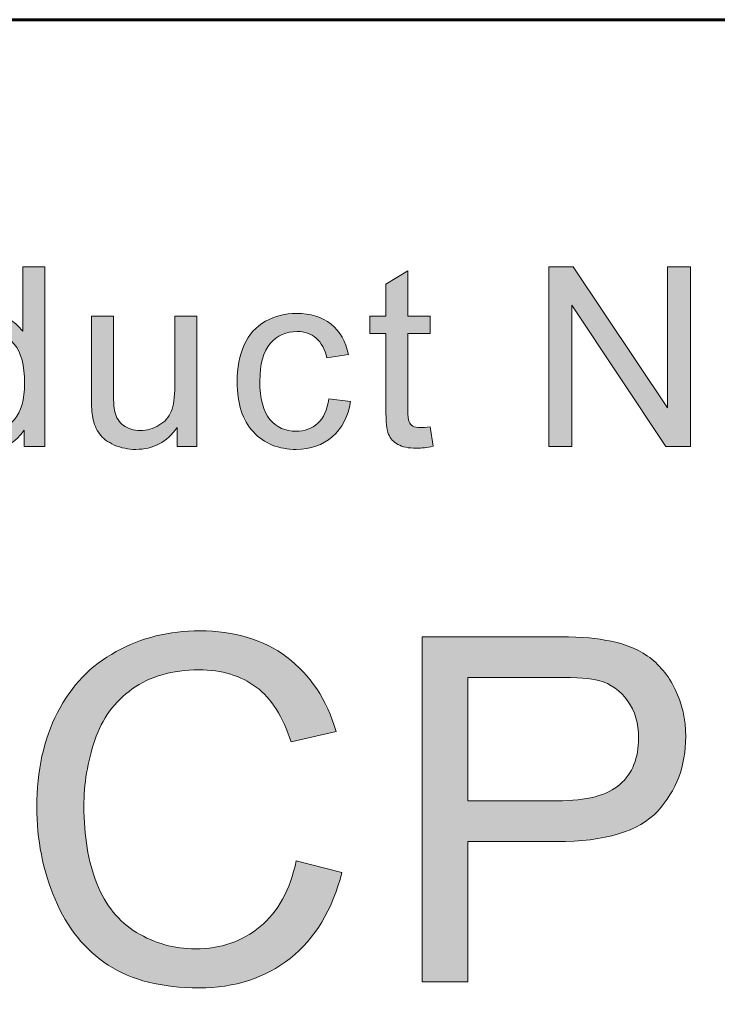
# Model space of a CAD drawing. Units: inches. Extents: x 0 to 8.5, y -11 to 0.
# Drawn here: x 3.8 to 4, y -10.4 to -10.1 of the extents above; entities that cross this region are included whole.
import ezdxf

# ---------------------------------------------------------------- set-up
doc = ezdxf.new("R2010")
doc.units = ezdxf.units.IN
doc.header["$MEASUREMENT"] = 0
doc.layers.add('Title Block', color=7, linetype='Continuous')

# ---------------------------------------------------------------- blocks, each defined once
blk = doc.blocks.new('block 4')
at = {"layer": 'Title Block', "true_color": 0x010101}
h = blk.add_hatch(color=18, dxfattribs=at)
h.dxf.hatch_style = 2
edge = h.paths.add_edge_path()
edge.add_spline(control_points=[(3.87814, -10.33605), (3.87814, -10.33605), (3.88998, -10.33904), (3.88998, -10.33904), (3.8875, -10.34877), (3.88303, -10.35617), (3.87658, -10.36129), (3.87013, -10.36639), (3.86225, -10.36894), (3.85293, -10.36894), (3.84329, -10.36894), (3.83544, -10.36698), (3.82941, -10.36305), (3.82336, -10.35913), (3.81876, -10.35345), (3.81561, -10.34599), (3.81245, -10.33856), (3.81088, -10.33055), (3.81088, -10.32201), (3.81088, -10.31269), (3.81266, -10.30457), (3.81622, -10.29762), (3.81978, -10.29069), (3.82484, -10.28541), (3.83141, -10.28182), (3.83799, -10.27821), (3.84522, -10.27641), (3.85312, -10.27641), (3.86207, -10.27641), (3.86959, -10.2787), (3.8757, -10.28324), (3.8818, -10.28781), (3.88605, -10.29422), (3.88845, -10.30248), (3.88845, -10.30248), (3.8768, -10.30522), (3.8768, -10.30522), (3.87472, -10.29872), (3.87171, -10.29397), (3.86776, -10.291), (3.86382, -10.28803), (3.85885, -10.28655), (3.85287, -10.28655), (3.84599, -10.28655), (3.84024, -10.28819), (3.83563, -10.29149), (3.83101, -10.29479), (3.82777, -10.29921), (3.82589, -10.30477), (3.82402, -10.31032), (3.82309, -10.31605), (3.82309, -10.32195), (3.82309, -10.32956), (3.82419, -10.3362), (3.82641, -10.34188), (3.82863, -10.34755), (3.83208, -10.35179), (3.83676, -10.3546), (3.84144, -10.35741), (3.8465, -10.35882), (3.85196, -10.35882), (3.85859, -10.35882), (3.8642, -10.35691), (3.8688, -10.35307), (3.8734, -10.34926), (3.87651, -10.34357), (3.87814, -10.33605)], knot_values=[0, 0, 0, 0, 1, 1, 1, 2, 2, 2, 3, 3, 3, 4, 4, 4, 5, 5, 5, 6, 6, 6, 7, 7, 7, 8, 8, 8, 9, 9, 9, 10, 10, 10, 11, 11, 11, 12, 12, 12, 13, 13, 13, 14, 14, 14, 15, 15, 15, 16, 16, 16, 17, 17, 17, 18, 18, 18, 19, 19, 19, 20, 20, 20, 21, 21, 21, 22, 22, 22, 22], degree=3, periodic=1)
h = blk.add_hatch(color=18, dxfattribs=at)
h.dxf.hatch_style = 2
edge = h.paths.add_edge_path()
edge.add_spline(control_points=[(3.91082, -10.36742), (3.91082, -10.36742), (3.91082, -10.27794), (3.91082, -10.27794), (3.91082, -10.27794), (3.94457, -10.27794), (3.94457, -10.27794), (3.95051, -10.27794), (3.95505, -10.27823), (3.95818, -10.2788), (3.96258, -10.27953), (3.96626, -10.28092), (3.96923, -10.28297), (3.9722, -10.28503), (3.97459, -10.28791), (3.9764, -10.29161), (3.97821, -10.29532), (3.97912, -10.29938), (3.97912, -10.30382), (3.97912, -10.31143), (3.9767, -10.31787), (3.97186, -10.32313), (3.96701, -10.32841), (3.95827, -10.33104), (3.94561, -10.33104), (3.94561, -10.33104), (3.92266, -10.33104), (3.92266, -10.33104), (3.92266, -10.33104), (3.92266, -10.36742), (3.92266, -10.36742), (3.92266, -10.36742), (3.91082, -10.36742), (3.91082, -10.36742)], knot_values=[0, 0, 0, 0, 1, 1, 1, 2, 2, 2, 3, 3, 3, 4, 4, 4, 5, 5, 5, 6, 6, 6, 7, 7, 7, 8, 8, 8, 9, 9, 9, 10, 10, 10, 11, 11, 11, 11], degree=3, periodic=1)
edge = h.paths.add_edge_path()
edge.add_spline(control_points=[(3.92266, -10.32049), (3.92266, -10.32049), (3.94579, -10.32049), (3.94579, -10.32049), (3.95344, -10.32049), (3.95888, -10.31906), (3.96209, -10.3162), (3.9653, -10.31337), (3.96691, -10.30935), (3.96691, -10.30419), (3.96691, -10.30044), (3.96597, -10.29724), (3.96407, -10.29457), (3.96219, -10.29191), (3.95969, -10.29015), (3.9566, -10.28929), (3.9546, -10.28876), (3.95092, -10.28851), (3.94555, -10.28851), (3.94555, -10.28851), (3.92266, -10.28851), (3.92266, -10.28851), (3.92266, -10.28851), (3.92266, -10.32049), (3.92266, -10.32049)], knot_values=[0, 0, 0, 0, 1, 1, 1, 2, 2, 2, 3, 3, 3, 4, 4, 4, 5, 5, 5, 6, 6, 6, 7, 7, 7, 8, 8, 8, 8], degree=3, periodic=1)
at = {"layer": 'Title Block', "lineweight": 0}
for points, knots in [([(3.87814, -10.33605), (3.87814, -10.33605), (3.88998, -10.33904), (3.88998, -10.33904), (3.8875, -10.34877), (3.88303, -10.35617), (3.87658, -10.36129), (3.87013, -10.36639), (3.86225, -10.36894), (3.85293, -10.36894), (3.84329, -10.36894), (3.83544, -10.36698), (3.82941, -10.36305), (3.82336, -10.35913), (3.81876, -10.35345), (3.81561, -10.34599), (3.81245, -10.33856), (3.81088, -10.33055), (3.81088, -10.32201), (3.81088, -10.31269), (3.81266, -10.30457), (3.81622, -10.29762), (3.81978, -10.29069), (3.82484, -10.28541), (3.83141, -10.28182), (3.83799, -10.27821), (3.84522, -10.27641), (3.85312, -10.27641), (3.86207, -10.27641), (3.86959, -10.2787), (3.8757, -10.28324), (3.8818, -10.28781), (3.88605, -10.29422), (3.88845, -10.30248), (3.88845, -10.30248), (3.8768, -10.30522), (3.8768, -10.30522), (3.87472, -10.29872), (3.87171, -10.29397), (3.86776, -10.291), (3.86382, -10.28803), (3.85885, -10.28655), (3.85287, -10.28655), (3.84599, -10.28655), (3.84024, -10.28819), (3.83563, -10.29149), (3.83101, -10.29479), (3.82777, -10.29921), (3.82589, -10.30477), (3.82402, -10.31032), (3.82309, -10.31605), (3.82309, -10.32195), (3.82309, -10.32956), (3.82419, -10.3362), (3.82641, -10.34188), (3.82863, -10.34755), (3.83208, -10.35179), (3.83676, -10.3546), (3.84144, -10.35741), (3.8465, -10.35882), (3.85196, -10.35882), (3.85859, -10.35882), (3.8642, -10.35691), (3.8688, -10.35307), (3.8734, -10.34926), (3.87651, -10.34357), (3.87814, -10.33605)], [0, 0, 0, 0, 1, 1, 1, 2, 2, 2, 3, 3, 3, 4, 4, 4, 5, 5, 5, 6, 6, 6, 7, 7, 7, 8, 8, 8, 9, 9, 9, 10, 10, 10, 11, 11, 11, 12, 12, 12, 13, 13, 13, 14, 14, 14, 15, 15, 15, 16, 16, 16, 17, 17, 17, 18, 18, 18, 19, 19, 19, 20, 20, 20, 21, 21, 21, 22, 22, 22, 22]), ([(3.91082, -10.36742), (3.91082, -10.36742), (3.91082, -10.27794), (3.91082, -10.27794), (3.91082, -10.27794), (3.94457, -10.27794), (3.94457, -10.27794), (3.95051, -10.27794), (3.95505, -10.27823), (3.95818, -10.2788), (3.96258, -10.27953), (3.96626, -10.28092), (3.96923, -10.28297), (3.9722, -10.28503), (3.97459, -10.28791), (3.9764, -10.29161), (3.97821, -10.29532), (3.97912, -10.29938), (3.97912, -10.30382), (3.97912, -10.31143), (3.9767, -10.31787), (3.97186, -10.32313), (3.96701, -10.32841), (3.95827, -10.33104), (3.94561, -10.33104), (3.94561, -10.33104), (3.92266, -10.33104), (3.92266, -10.33104), (3.92266, -10.33104), (3.92266, -10.36742), (3.92266, -10.36742), (3.92266, -10.36742), (3.91082, -10.36742), (3.91082, -10.36742)], [0, 0, 0, 0, 1, 1, 1, 2, 2, 2, 3, 3, 3, 4, 4, 4, 5, 5, 5, 6, 6, 6, 7, 7, 7, 8, 8, 8, 9, 9, 9, 10, 10, 10, 11, 11, 11, 11]), ([(3.92266, -10.32049), (3.92266, -10.32049), (3.94579, -10.32049), (3.94579, -10.32049), (3.95344, -10.32049), (3.95888, -10.31906), (3.96209, -10.3162), (3.9653, -10.31337), (3.96691, -10.30935), (3.96691, -10.30419), (3.96691, -10.30044), (3.96597, -10.29724), (3.96407, -10.29457), (3.96219, -10.29191), (3.95969, -10.29015), (3.9566, -10.28929), (3.9546, -10.28876), (3.95092, -10.28851), (3.94555, -10.28851), (3.94555, -10.28851), (3.92266, -10.28851), (3.92266, -10.28851), (3.92266, -10.28851), (3.92266, -10.32049), (3.92266, -10.32049)], [0, 0, 0, 0, 1, 1, 1, 2, 2, 2, 3, 3, 3, 4, 4, 4, 5, 5, 5, 6, 6, 6, 7, 7, 7, 8, 8, 8, 8])]:
    blk.add_open_spline(points, degree=3, knots=knots, dxfattribs=at)
blk = doc.blocks.new('block 11')
at = {"layer": 'Title Block', "true_color": 0x010101}
h = blk.add_hatch(color=18, dxfattribs=at)
h.dxf.hatch_style = 2
edge = h.paths.add_edge_path()
edge.add_spline(control_points=[(3.80761, -10.22865), (3.80761, -10.22865), (3.80761, -10.22439), (3.80761, -10.22439), (3.80547, -10.22774), (3.80233, -10.22941), (3.79818, -10.22941), (3.79548, -10.22941), (3.79302, -10.22868), (3.79076, -10.22719), (3.78851, -10.22571), (3.78676, -10.22363), (3.78552, -10.22099), (3.78428, -10.21833), (3.78366, -10.21528), (3.78366, -10.21182), (3.78366, -10.20846), (3.78422, -10.2054), (3.78535, -10.20266), (3.78647, -10.19991), (3.78815, -10.19782), (3.7904, -10.19636), (3.79264, -10.19489), (3.79515, -10.19416), (3.79792, -10.19416), (3.79995, -10.19416), (3.80176, -10.19459), (3.80335, -10.19545), (3.80494, -10.1963), (3.80623, -10.19743), (3.80722, -10.1988), (3.80722, -10.1988), (3.80722, -10.1821), (3.80722, -10.1821), (3.80722, -10.1821), (3.81291, -10.1821), (3.81291, -10.1821), (3.81291, -10.1821), (3.81291, -10.22865), (3.81291, -10.22865), (3.81291, -10.22865), (3.80761, -10.22865), (3.80761, -10.22865)], knot_values=[0, 0, 0, 0, 1, 1, 1, 2, 2, 2, 3, 3, 3, 4, 4, 4, 5, 5, 5, 6, 6, 6, 7, 7, 7, 8, 8, 8, 9, 9, 9, 10, 10, 10, 11, 11, 11, 12, 12, 12, 13, 13, 13, 14, 14, 14, 14], degree=3, periodic=1)
edge = h.paths.add_edge_path()
edge.add_spline(control_points=[(3.78954, -10.21182), (3.78954, -10.21613), (3.79045, -10.21937), (3.79227, -10.2215), (3.79409, -10.22365), (3.79624, -10.22472), (3.79871, -10.22472), (3.80122, -10.22472), (3.80334, -10.22369), (3.80508, -10.22165), (3.80683, -10.2196), (3.80771, -10.21648), (3.80771, -10.21229), (3.80771, -10.20768), (3.80682, -10.20429), (3.80503, -10.20213), (3.80326, -10.19998), (3.80107, -10.19889), (3.79846, -10.19889), (3.79592, -10.19889), (3.7938, -10.19994), (3.79209, -10.20201), (3.79039, -10.20409), (3.78954, -10.20736), (3.78954, -10.21182)], knot_values=[0, 0, 0, 0, 1, 1, 1, 2, 2, 2, 3, 3, 3, 4, 4, 4, 5, 5, 5, 6, 6, 6, 7, 7, 7, 8, 8, 8, 8], degree=3, periodic=1)
h = blk.add_hatch(color=18, dxfattribs=at)
h.dxf.hatch_style = 2
h.paths.add_polyline_path([(3.94366, -10.22865), (3.94366, -10.1821), (3.94997, -10.1821), (3.97443, -10.21864), (3.97443, -10.1821), (3.98033, -10.1821), (3.98033, -10.22865), (3.97401, -10.22865), (3.94956, -10.19207), (3.94956, -10.22865)])
h = blk.add_hatch(color=18, dxfattribs=at)
h.dxf.hatch_style = 2
edge = h.paths.add_edge_path()
edge.add_spline(control_points=[(3.91283, -10.22354), (3.91283, -10.22354), (3.91365, -10.22858), (3.91365, -10.22858), (3.91204, -10.22892), (3.9106, -10.2291), (3.90933, -10.2291), (3.90725, -10.2291), (3.90565, -10.22877), (3.90451, -10.22811), (3.90336, -10.22746), (3.90255, -10.22659), (3.90209, -10.22552), (3.90162, -10.22446), (3.90139, -10.22221), (3.90139, -10.21878), (3.90139, -10.21878), (3.90139, -10.19937), (3.90139, -10.19937), (3.90139, -10.19937), (3.8972, -10.19937), (3.8972, -10.19937), (3.8972, -10.19937), (3.8972, -10.19492), (3.8972, -10.19492), (3.8972, -10.19492), (3.90139, -10.19492), (3.90139, -10.19492), (3.90139, -10.19492), (3.90139, -10.18658), (3.90139, -10.18658), (3.90139, -10.18658), (3.90708, -10.18315), (3.90708, -10.18315), (3.90708, -10.18315), (3.90708, -10.19492), (3.90708, -10.19492), (3.90708, -10.19492), (3.91283, -10.19492), (3.91283, -10.19492), (3.91283, -10.19492), (3.91283, -10.19937), (3.91283, -10.19937), (3.91283, -10.19937), (3.90708, -10.19937), (3.90708, -10.19937), (3.90708, -10.19937), (3.90708, -10.21909), (3.90708, -10.21909), (3.90708, -10.22072), (3.90718, -10.22177), (3.90738, -10.22224), (3.90758, -10.2227), (3.9079, -10.22308), (3.90837, -10.22335), (3.90882, -10.22362), (3.90947, -10.22375), (3.91032, -10.22375), (3.91095, -10.22375), (3.91179, -10.22369), (3.91283, -10.22354)], knot_values=[0, 0, 0, 0, 1, 1, 1, 2, 2, 2, 3, 3, 3, 4, 4, 4, 5, 5, 5, 6, 6, 6, 7, 7, 7, 8, 8, 8, 9, 9, 9, 10, 10, 10, 11, 11, 11, 12, 12, 12, 13, 13, 13, 14, 14, 14, 15, 15, 15, 16, 16, 16, 17, 17, 17, 18, 18, 18, 19, 19, 19, 20, 20, 20, 20], degree=3, periodic=1)
h = blk.add_hatch(color=18, dxfattribs=at)
h.dxf.hatch_style = 2
edge = h.paths.add_edge_path()
edge.add_spline(control_points=[(3.84725, -10.22865), (3.84725, -10.22865), (3.84725, -10.2237), (3.84725, -10.2237), (3.84462, -10.22751), (3.84106, -10.22941), (3.83655, -10.22941), (3.83456, -10.22941), (3.8327, -10.22903), (3.83097, -10.22827), (3.82925, -10.22751), (3.82797, -10.22655), (3.82713, -10.2254), (3.82629, -10.22424), (3.82571, -10.22283), (3.82537, -10.22115), (3.82514, -10.22004), (3.82502, -10.21826), (3.82502, -10.21582), (3.82502, -10.21582), (3.82502, -10.19492), (3.82502, -10.19492), (3.82502, -10.19492), (3.83074, -10.19492), (3.83074, -10.19492), (3.83074, -10.19492), (3.83074, -10.21364), (3.83074, -10.21364), (3.83074, -10.21662), (3.83085, -10.21863), (3.83109, -10.21966), (3.83145, -10.22116), (3.83221, -10.22234), (3.83337, -10.2232), (3.83454, -10.22407), (3.83598, -10.22449), (3.83769, -10.22449), (3.83941, -10.22449), (3.84102, -10.22405), (3.84252, -10.22317), (3.84402, -10.22229), (3.84509, -10.2211), (3.84571, -10.21959), (3.84633, -10.21807), (3.84665, -10.21587), (3.84665, -10.213), (3.84665, -10.213), (3.84665, -10.19492), (3.84665, -10.19492), (3.84665, -10.19492), (3.85236, -10.19492), (3.85236, -10.19492), (3.85236, -10.19492), (3.85236, -10.22865), (3.85236, -10.22865), (3.85236, -10.22865), (3.84725, -10.22865), (3.84725, -10.22865)], knot_values=[0, 0, 0, 0, 1, 1, 1, 2, 2, 2, 3, 3, 3, 4, 4, 4, 5, 5, 5, 6, 6, 6, 7, 7, 7, 8, 8, 8, 9, 9, 9, 10, 10, 10, 11, 11, 11, 12, 12, 12, 13, 13, 13, 14, 14, 14, 15, 15, 15, 16, 16, 16, 17, 17, 17, 18, 18, 18, 19, 19, 19, 19], degree=3, periodic=1)
h = blk.add_hatch(color=18, dxfattribs=at)
h.dxf.hatch_style = 2
edge = h.paths.add_edge_path()
edge.add_spline(control_points=[(3.88658, -10.2163), (3.88658, -10.2163), (3.8922, -10.21703), (3.8922, -10.21703), (3.89159, -10.22091), (3.89001, -10.22393), (3.88749, -10.22613), (3.88496, -10.22831), (3.88185, -10.22941), (3.87816, -10.22941), (3.87355, -10.22941), (3.86984, -10.22791), (3.86703, -10.22489), (3.86422, -10.22187), (3.86283, -10.21754), (3.86283, -10.21191), (3.86283, -10.20828), (3.86343, -10.20509), (3.86464, -10.20235), (3.86584, -10.19963), (3.86768, -10.19758), (3.87014, -10.19621), (3.87261, -10.19485), (3.87529, -10.19416), (3.87819, -10.19416), (3.88186, -10.19416), (3.88485, -10.1951), (3.88718, -10.19694), (3.88951, -10.1988), (3.891, -10.20143), (3.89166, -10.20483), (3.89166, -10.20483), (3.8861, -10.20569), (3.8861, -10.20569), (3.88557, -10.20342), (3.88464, -10.20171), (3.88329, -10.20058), (3.88194, -10.19944), (3.88032, -10.19887), (3.87842, -10.19887), (3.87554, -10.19887), (3.8732, -10.1999), (3.8714, -10.20196), (3.8696, -10.20402), (3.8687, -10.20729), (3.8687, -10.21175), (3.8687, -10.21628), (3.86957, -10.21958), (3.8713, -10.22164), (3.87304, -10.22369), (3.87531, -10.22472), (3.8781, -10.22472), (3.88034, -10.22472), (3.88222, -10.22403), (3.88372, -10.22264), (3.88523, -10.22127), (3.88618, -10.21916), (3.88658, -10.2163)], knot_values=[0, 0, 0, 0, 1, 1, 1, 2, 2, 2, 3, 3, 3, 4, 4, 4, 5, 5, 5, 6, 6, 6, 7, 7, 7, 8, 8, 8, 9, 9, 9, 10, 10, 10, 11, 11, 11, 12, 12, 12, 13, 13, 13, 14, 14, 14, 15, 15, 15, 16, 16, 16, 17, 17, 17, 18, 18, 18, 19, 19, 19, 19], degree=3, periodic=1)
at = {"layer": 'Title Block', "lineweight": 0}
blk.add_lwpolyline([(3.94366, -10.22865), (3.94366, -10.1821), (3.94997, -10.1821), (3.97443, -10.21864), (3.97443, -10.1821), (3.98033, -10.1821), (3.98033, -10.22865), (3.97401, -10.22865), (3.94956, -10.19207), (3.94956, -10.22865), (3.94366, -10.22865)], dxfattribs=at)
for points, knots in [([(3.80761, -10.22865), (3.80761, -10.22865), (3.80761, -10.22439), (3.80761, -10.22439), (3.80547, -10.22774), (3.80233, -10.22941), (3.79818, -10.22941), (3.79548, -10.22941), (3.79302, -10.22868), (3.79076, -10.22719), (3.78851, -10.22571), (3.78676, -10.22363), (3.78552, -10.22099), (3.78428, -10.21833), (3.78366, -10.21528), (3.78366, -10.21182), (3.78366, -10.20846), (3.78422, -10.2054), (3.78535, -10.20266), (3.78647, -10.19991), (3.78815, -10.19782), (3.7904, -10.19636), (3.79264, -10.19489), (3.79515, -10.19416), (3.79792, -10.19416), (3.79995, -10.19416), (3.80176, -10.19459), (3.80335, -10.19545), (3.80494, -10.1963), (3.80623, -10.19743), (3.80722, -10.1988), (3.80722, -10.1988), (3.80722, -10.1821), (3.80722, -10.1821), (3.80722, -10.1821), (3.81291, -10.1821), (3.81291, -10.1821), (3.81291, -10.1821), (3.81291, -10.22865), (3.81291, -10.22865), (3.81291, -10.22865), (3.80761, -10.22865), (3.80761, -10.22865)], [0, 0, 0, 0, 1, 1, 1, 2, 2, 2, 3, 3, 3, 4, 4, 4, 5, 5, 5, 6, 6, 6, 7, 7, 7, 8, 8, 8, 9, 9, 9, 10, 10, 10, 11, 11, 11, 12, 12, 12, 13, 13, 13, 14, 14, 14, 14]), ([(3.91283, -10.22354), (3.91283, -10.22354), (3.91365, -10.22858), (3.91365, -10.22858), (3.91204, -10.22892), (3.9106, -10.2291), (3.90933, -10.2291), (3.90725, -10.2291), (3.90565, -10.22877), (3.90451, -10.22811), (3.90336, -10.22746), (3.90255, -10.22659), (3.90209, -10.22552), (3.90162, -10.22446), (3.90139, -10.22221), (3.90139, -10.21878), (3.90139, -10.21878), (3.90139, -10.19937), (3.90139, -10.19937), (3.90139, -10.19937), (3.8972, -10.19937), (3.8972, -10.19937), (3.8972, -10.19937), (3.8972, -10.19492), (3.8972, -10.19492), (3.8972, -10.19492), (3.90139, -10.19492), (3.90139, -10.19492), (3.90139, -10.19492), (3.90139, -10.18658), (3.90139, -10.18658), (3.90139, -10.18658), (3.90708, -10.18315), (3.90708, -10.18315), (3.90708, -10.18315), (3.90708, -10.19492), (3.90708, -10.19492), (3.90708, -10.19492), (3.91283, -10.19492), (3.91283, -10.19492), (3.91283, -10.19492), (3.91283, -10.19937), (3.91283, -10.19937), (3.91283, -10.19937), (3.90708, -10.19937), (3.90708, -10.19937), (3.90708, -10.19937), (3.90708, -10.21909), (3.90708, -10.21909), (3.90708, -10.22072), (3.90718, -10.22177), (3.90738, -10.22224), (3.90758, -10.2227), (3.9079, -10.22308), (3.90837, -10.22335), (3.90882, -10.22362), (3.90947, -10.22375), (3.91032, -10.22375), (3.91095, -10.22375), (3.91179, -10.22369), (3.91283, -10.22354)], [0, 0, 0, 0, 1, 1, 1, 2, 2, 2, 3, 3, 3, 4, 4, 4, 5, 5, 5, 6, 6, 6, 7, 7, 7, 8, 8, 8, 9, 9, 9, 10, 10, 10, 11, 11, 11, 12, 12, 12, 13, 13, 13, 14, 14, 14, 15, 15, 15, 16, 16, 16, 17, 17, 17, 18, 18, 18, 19, 19, 19, 20, 20, 20, 20]), ([(3.84725, -10.22865), (3.84725, -10.22865), (3.84725, -10.2237), (3.84725, -10.2237), (3.84462, -10.22751), (3.84106, -10.22941), (3.83655, -10.22941), (3.83456, -10.22941), (3.8327, -10.22903), (3.83097, -10.22827), (3.82925, -10.22751), (3.82797, -10.22655), (3.82713, -10.2254), (3.82629, -10.22424), (3.82571, -10.22283), (3.82537, -10.22115), (3.82514, -10.22004), (3.82502, -10.21826), (3.82502, -10.21582), (3.82502, -10.21582), (3.82502, -10.19492), (3.82502, -10.19492), (3.82502, -10.19492), (3.83074, -10.19492), (3.83074, -10.19492), (3.83074, -10.19492), (3.83074, -10.21364), (3.83074, -10.21364), (3.83074, -10.21662), (3.83085, -10.21863), (3.83109, -10.21966), (3.83145, -10.22116), (3.83221, -10.22234), (3.83337, -10.2232), (3.83454, -10.22407), (3.83598, -10.22449), (3.83769, -10.22449), (3.83941, -10.22449), (3.84102, -10.22405), (3.84252, -10.22317), (3.84402, -10.22229), (3.84509, -10.2211), (3.84571, -10.21959), (3.84633, -10.21807), (3.84665, -10.21587), (3.84665, -10.213), (3.84665, -10.213), (3.84665, -10.19492), (3.84665, -10.19492), (3.84665, -10.19492), (3.85236, -10.19492), (3.85236, -10.19492), (3.85236, -10.19492), (3.85236, -10.22865), (3.85236, -10.22865), (3.85236, -10.22865), (3.84725, -10.22865), (3.84725, -10.22865)], [0, 0, 0, 0, 1, 1, 1, 2, 2, 2, 3, 3, 3, 4, 4, 4, 5, 5, 5, 6, 6, 6, 7, 7, 7, 8, 8, 8, 9, 9, 9, 10, 10, 10, 11, 11, 11, 12, 12, 12, 13, 13, 13, 14, 14, 14, 15, 15, 15, 16, 16, 16, 17, 17, 17, 18, 18, 18, 19, 19, 19, 19]), ([(3.88658, -10.2163), (3.88658, -10.2163), (3.8922, -10.21703), (3.8922, -10.21703), (3.89159, -10.22091), (3.89001, -10.22393), (3.88749, -10.22613), (3.88496, -10.22831), (3.88185, -10.22941), (3.87816, -10.22941), (3.87355, -10.22941), (3.86984, -10.22791), (3.86703, -10.22489), (3.86422, -10.22187), (3.86283, -10.21754), (3.86283, -10.21191), (3.86283, -10.20828), (3.86343, -10.20509), (3.86464, -10.20235), (3.86584, -10.19963), (3.86768, -10.19758), (3.87014, -10.19621), (3.87261, -10.19485), (3.87529, -10.19416), (3.87819, -10.19416), (3.88186, -10.19416), (3.88485, -10.1951), (3.88718, -10.19694), (3.88951, -10.1988), (3.891, -10.20143), (3.89166, -10.20483), (3.89166, -10.20483), (3.8861, -10.20569), (3.8861, -10.20569), (3.88557, -10.20342), (3.88464, -10.20171), (3.88329, -10.20058), (3.88194, -10.19944), (3.88032, -10.19887), (3.87842, -10.19887), (3.87554, -10.19887), (3.8732, -10.1999), (3.8714, -10.20196), (3.8696, -10.20402), (3.8687, -10.20729), (3.8687, -10.21175), (3.8687, -10.21628), (3.86957, -10.21958), (3.8713, -10.22164), (3.87304, -10.22369), (3.87531, -10.22472), (3.8781, -10.22472), (3.88034, -10.22472), (3.88222, -10.22403), (3.88372, -10.22264), (3.88523, -10.22127), (3.88618, -10.21916), (3.88658, -10.2163)], [0, 0, 0, 0, 1, 1, 1, 2, 2, 2, 3, 3, 3, 4, 4, 4, 5, 5, 5, 6, 6, 6, 7, 7, 7, 8, 8, 8, 9, 9, 9, 10, 10, 10, 11, 11, 11, 12, 12, 12, 13, 13, 13, 14, 14, 14, 15, 15, 15, 16, 16, 16, 17, 17, 17, 18, 18, 18, 19, 19, 19, 19]), ([(3.78954, -10.21182), (3.78954, -10.21613), (3.79045, -10.21937), (3.79227, -10.2215), (3.79409, -10.22365), (3.79624, -10.22472), (3.79871, -10.22472), (3.80122, -10.22472), (3.80334, -10.22369), (3.80508, -10.22165), (3.80683, -10.2196), (3.80771, -10.21648), (3.80771, -10.21229), (3.80771, -10.20768), (3.80682, -10.20429), (3.80503, -10.20213), (3.80326, -10.19998), (3.80107, -10.19889), (3.79846, -10.19889), (3.79592, -10.19889), (3.7938, -10.19994), (3.79209, -10.20201), (3.79039, -10.20409), (3.78954, -10.20736), (3.78954, -10.21182)], [0, 0, 0, 0, 1, 1, 1, 2, 2, 2, 3, 3, 3, 4, 4, 4, 5, 5, 5, 6, 6, 6, 7, 7, 7, 8, 8, 8, 8])]:
    blk.add_open_spline(points, degree=3, knots=knots, dxfattribs=at)

msp = doc.modelspace()

# ---------------------------------------------------------------- linework, layer by layer
at = {"layer": 'Title Block', "color": 18, "lineweight": 60, "true_color": 0x010101}
msp.add_open_spline([(0.47423, -10.72951), (0.47423, -10.72951), (8.00726, -10.72951), (8.00726, -10.72951), (8.12997, -10.72951), (8.22944, -10.63003), (8.22944, -10.50732), (8.22944, -10.50732), (8.22944, -10.34024), (8.22944, -10.34024), (8.22944, -10.21753), (8.12997, -10.11806), (8.00726, -10.11806), (8.00726, -10.11806), (0.47423, -10.11806), (0.47423, -10.11806), (0.35152, -10.11806), (0.25205, -10.21753), (0.25205, -10.34024), (0.25205, -10.34024), (0.25205, -10.50732), (0.25205, -10.50732), (0.25205, -10.63003), (0.35152, -10.72951), (0.47423, -10.72951)], degree=3, knots=[0, 0, 0, 0, 1, 1, 1, 2, 2, 2, 3, 3, 3, 4, 4, 4, 5, 5, 5, 6, 6, 6, 7, 7, 7, 8, 8, 8, 8], dxfattribs=at)

# ---------------------------------------------------------------- block references
at = {"layer": 'Title Block'}
for name in ['block 11', 'block 4']:
    msp.add_blockref(name, (0, 0), dxfattribs=at)

doc.saveas('drawing.dxf')
